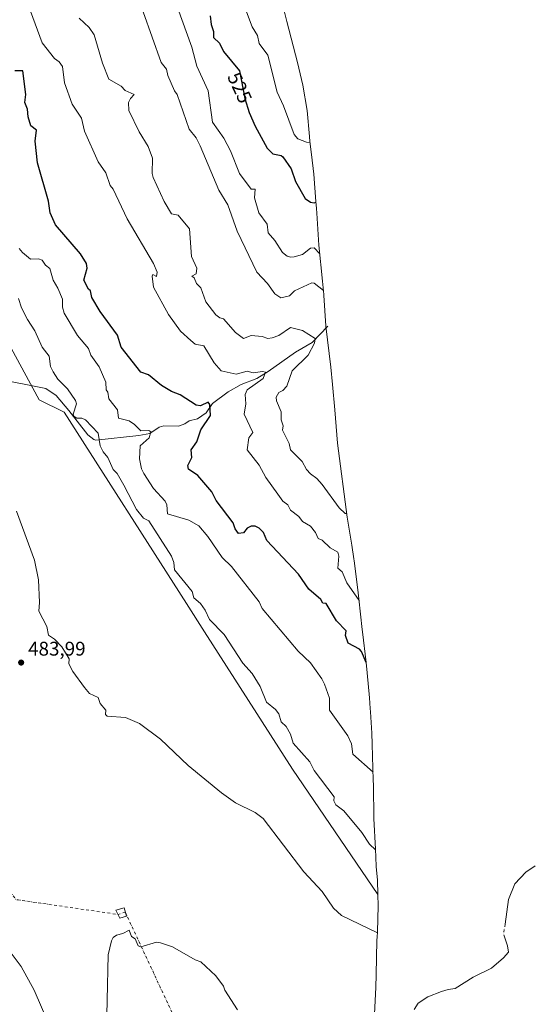
# Model space of a CAD drawing. Units: metres. Extents: x 645311 to 648680, y 4713748 to 4716144.
# Drawn here: x 647468 to 647730, y 4714030 to 4714529 of the extents above; entities that cross this region are included whole.
import ezdxf
from ezdxf.enums import TextEntityAlignment as Align

# ---------------------------------------------------------------- set-up
doc = ezdxf.new("R2010")
doc.units = ezdxf.units.M
doc.header["$MEASUREMENT"] = 0
doc.linetypes.add('DGN Style 4', pattern=[2.6384748266838614, 1.318413404963828, -0.6592067024819142, 0.001648016756204785, -0.6592067024819142])
for name, color, linetype, lineweight in [('Camino Cxs', 7, 'Continuous', 0), ('Camino eje', 30, 'DGN Style 4', 13), ('Camino eje virtual', 6, 'DGN Style 4', 0), ('Corriente natural lineal', 142, 'Continuous', 13), ('Corriente natural lineal oculto', 9, 'DGN Style 4', 13), ('Cultivos herbáceos CxS', 92, 'Continuous', 0), ('Curva de nivel maestra', 30, 'Continuous', 30), ('Curva de nivel normal', 30, 'Continuous', 0), ('Matorral CxS', 135, 'Continuous', 0), ('Punto de cota en terreno', 7, 'Continuous', 0), ('Rótulo de curva de nivel directora', 7, 'Continuous', 0), ('Rótulo de punto de cota en terreno', 7, 'Continuous', 0)]:
    doc.layers.add(name, color=color, linetype=linetype, lineweight=lineweight)
doc.styles.add('Style-Arial', font='txt')

# ---------------------------------------------------------------- blocks, each defined once
blk = doc.blocks.new('5PATER')
at = {"layer": 'Punto de cota en terreno', "linetype": 'Continuous', "lineweight": 0}
h = blk.add_hatch(color=51, dxfattribs=at)
edge = h.paths.add_edge_path()
edge.add_ellipse((0, 0), major_axis=(-0.1095731443231308, -0.1110710700762829), ratio=0.9994222409660322, start_angle=0, end_angle=360)

msp = doc.modelspace()

# ---------------------------------------------------------------- linework, layer by layer
at = {"layer": 'Camino Cxs', "color": 7, "linetype": 'Continuous', "lineweight": 0}
msp.add_polyline3d([(647522.3901000004, 4714074.2601, 480.3546000000061), (647518.9801000003, 4714073.2601, 480.288400000005), (647517.0701000001, 4714077.270099999, 480.5945000000065), (647521.1601, 4714078.590100001, 480.5954000000056), (647522.3901000004, 4714074.2601, 480.3546000000061)], dxfattribs=at)
msp.add_3dface([(647522.3901000004, 4714074.2601, 480.3546000000061), (647518.9801000003, 4714073.2601, 480.288400000005), (647517.0701000001, 4714077.270099999, 480.5945000000065), (647521.1601, 4714078.590100001, 480.5954000000056)], dxfattribs=at)
at = {"layer": 'Camino eje', "color": 30, "linetype": 'DGN Style 4', "lineweight": 13, "extrusion": (-0.007582431665448579, -0.002231744458265838, 0.9999687625354664), "elevation": -14949.95704590122, "flags": 128}
msp.add_lwpolyline([(647506.8429420587, 4714054.661837556), (647503.092615569, 4714053.558034808)], dxfattribs=at)
at = {"layer": 'Camino eje virtual', "color": 6, "linetype": 'DGN Style 4', "lineweight": 0, "extrusion": (0.0476677922321011, 0.03834253773795852, 0.9981270617429078), "elevation": 212094.8923663654, "flags": 128}
msp.add_lwpolyline([(3267659.830169638, -3452653.212337681), (3267425.128801423, -3452642.096668029), (3267424.353311544, -3452642.834768227), (3267386.861744765, -3452677.737101181)], dxfattribs=at)
at = {"layer": 'Camino eje virtual', "color": 6, "linetype": 'DGN Style 4', "lineweight": 0, "extrusion": (0.00826926584031134, -0.01773300473507862, 0.9998085615684275), "elevation": -77759.83757252154, "flags": 128}
msp.add_lwpolyline([(2579151.37642739, 3997965.926918122), (2579151.37642739, 3997831.087955685)], dxfattribs=at)
at = {"layer": 'Corriente natural lineal', "color": 142, "linetype": 'Continuous', "lineweight": 13}
for points in [[(647624.6001000004, 4714373.4101, 511.8732000000019), (647616.5800999999, 4714365.140100001, 509.9011000000028), (647608.1501000002, 4714360.190099999, 509.1928000000044), (647594.3400999998, 4714350.300100001, 505.7900999999983), (647588.5301000001, 4714346.800100001, 504.8267999999953), (647580.5900999998, 4714343.7401, 503.8095999999932), (647574.0100999996, 4714339.9901, 502.5730999999942), (647566.0900999998, 4714334.2301, 500.5485999999946), (647562.8201000001, 4714329.360099999, 499.7407999999996), (647558.3501000004, 4714326.4101, 498.8220000000001), (647554.1401000004, 4714325.350099999, 498.2256000000052), (647551.9301000005, 4714323.9001, 497.6928999999946), (647548.7200999996, 4714322.610099999, 497.1429000000062), (647541.3201000001, 4714322.9101, 496.7418000000035), (647538.9801000003, 4714322.220100001, 496.2446000000054), (647534.2801000001, 4714318.880100001, 495.2084000000032), (647528.6601, 4714317.9101, 494.407600000006), (647506.9200999998, 4714315.610099999, 489.5467000000062), (647505.8601000002, 4714315.8201, 489.3855999999942), (647502.7701000003, 4714318.300100001, 489.1658000000025), (647493.1700999998, 4714330.6501, 488.466499999995), (647486.7600999996, 4714338.2401, 488.0568999999959), (647481.5401, 4714341.800100001, 487.5516000000061), (647454.9301000005, 4714347.0701, 484.9680999999982)], [(647729.8000999996, 4714099.880100001, 489.2370999999985), (647724.9700999996, 4714096.5601, 488.6870000000054), (647719.4901000002, 4714090.770099999, 488.0673999999999), (647716.1501000002, 4714082.7301, 487.9330000000046), (647714.4301000005, 4714070.2401, 487.0469000000012)], [(647713.8501000004, 4714064.850099999, 486.3959000000032), (647715.7701000003, 4714059.350099999, 486.0259999999981), (647716.2301000003, 4714056.0101, 485.7385999999969), (647713.7401000002, 4714053.140100001, 485.3392000000022), (647707.5401, 4714047.9901, 484.532600000006), (647698.3400999998, 4714043.3201, 483.7807999999932), (647689.0900999998, 4714037.6501, 483.4910999999993), (647685.5800999999, 4714037.120100001, 483.3077000000048), (647682.1901000004, 4714036.1801, 483.2645000000048), (647675.3000999996, 4714033.4301, 483.2850000000035), (647670.3601000002, 4714030.1801, 483.1779999999999), (647668.3000999996, 4714026.970100001, 483.0246000000043)]]:
    msp.add_polyline3d(points, dxfattribs=at)
at = {"layer": 'Corriente natural lineal oculto', "color": 9, "linetype": 'DGN Style 4', "lineweight": 13, "extrusion": (-0.1077084859537993, -0.1077787459220405, 0.9883231374307759), "elevation": -577359.5595426054, "flags": 128}
msp.add_lwpolyline([(-2874111.437857363, 3748083.754474169), (-2874108.363268709, 3748079.639558177), (-2874108.038050328, 3748079.482049431)], dxfattribs=at)
at = {"layer": 'Cultivos herbáceos CxS', "color": 92, "linetype": 'Continuous', "lineweight": 0}
for points in [[(647415.7644999997, 4714456.546900001, 486.2611000000034), (647425.7030999997, 4714436.5111, 486.7109000000055), (647433.8403000003, 4714420.106899999, 486.415599999993), (647449.5373000001, 4714388.4627, 486.0328000000009), (647478.1123000003, 4714336.075099999, 487.1640999999945), (647490.8125999998, 4714329.725099999, 488.0617000000057), (647552.9310999997, 4714232.717700001, 489.0773000000045), (647562.0394000001, 4714218.493899999, 489.0201999999991), (647606.7001, 4714148.749700001, 487.6190000000061), (647649.9404999996, 4714085.308900001, 486.0951999999961)], [(647449.5373000001, 4714388.4627, 486.0328000000009), (647478.1123000003, 4714336.075099999, 487.1640999999945), (647490.8125999998, 4714329.725099999, 488.0617000000057), (647552.9310999997, 4714232.717700001, 489.0773000000045), (647562.0394000001, 4714218.493899999, 489.0201999999991), (647606.7001, 4714148.749700001, 487.6190000000061), (647649.9404999996, 4714085.308900001, 486.0951999999961), (647650.1300999997, 4714079.520099999, 485.7293000000063), (647649.7018999998, 4714066.4395, 485.1244000000006), (647649.5047000004, 4714063.7159, 484.7838000000047), (647649.4758000001, 4714062.152899999, 484.6034999999974), (647649.4713000003, 4714061.9187, 484.584600000002), (647649.1312999995, 4714044.6687, 483.8598000000056), (647648.8920999998, 4714038.0703, 483.530899999998), (647647.3000999996, 4714007.901900001, 482.3585000000021)], [(647649.9404999996, 4714085.308900001, 486.0951999999961), (647650.1300999997, 4714079.520099999, 485.7293000000063), (647649.7018999998, 4714066.4395, 485.1244000000006), (647649.5047000004, 4714063.7159, 484.7838000000047), (647649.4758000001, 4714062.152899999, 484.6034999999974), (647649.4713000003, 4714061.9187, 484.584600000002), (647649.1312999995, 4714044.6687, 483.8598000000056), (647648.8920999998, 4714038.0703, 483.530899999998), (647647.3000999996, 4714007.901900001, 482.3585000000021)]]:
    msp.add_polyline3d(points, dxfattribs=at)
at = {"layer": 'Curva de nivel maestra', "color": 30, "linetype": 'Continuous', "lineweight": 30, "flags": 128}
for points, elevation in [([(647564.9299999997, 4714530.690099999), (647565.3099999997, 4714526.3101), (647566.5700000003, 4714522.690099999), (647566.6200000001, 4714519.620100001), (647569.6500000004, 4714516.700099999), (647571.5700000003, 4714512.5801), (647579.75, 4714502.7601), (647582.3799999999, 4714488.700099999), (647584.6600000003, 4714481.670100001), (647587.6200000001, 4714474.700099999), (647593.6900000004, 4714463.590100001), (647596.5700000003, 4714460.700099999), (647600.8099999997, 4714459.8201), (647601.6900000004, 4714459.120100001), (647606.0099999999, 4714453.020099999), (647608.1799999997, 4714446.700099999), (647613.0300000003, 4714438.040100001), (647615.6900000004, 4714436.1601), (647617.6900000004, 4714435.790100001), (647618.5099999999, 4714436.190099999)], 525), ([(647643.9299999997, 4714202.920100001), (647641.6799999997, 4714208.530099999), (647640.6200000001, 4714209.670100001), (647634.9000000004, 4714212.7301), (647633.5199999996, 4714216.5701), (647633.7999999998, 4714218.850099999), (647629, 4714224.050100001), (647623.7300000006, 4714232.770099999), (647621.9900000002, 4714233.030099999), (647620.9500000002, 4714234.7301), (647614.9900000002, 4714240.030099999), (647609.6900000004, 4714247.630100001), (647593.6299999999, 4714264.670100001), (647591.8899999997, 4714268.7301), (647589.6900000004, 4714270.9801), (647587.6900000004, 4714271.970100001), (647585.6900000004, 4714271.920100001), (647583.6900000004, 4714270.950099999), (647581.6900000004, 4714268.550100001), (647579.2599999999, 4714268.300100001), (647577.5700000003, 4714270.600099999), (647576.5899999999, 4714273.620100001), (647567.9600000001, 4714284.9901), (647565.6900000004, 4714289.460100001), (647558.6699999999, 4714297.700099999), (647553.8099999997, 4714300.840100001), (647553.5300000003, 4714302.720100001), (647555.5, 4714306.720100001), (647555.25, 4714310.720100001), (647558.1200000001, 4714314.720100001), (647560.1500000004, 4714320.720100001), (647564.9600000001, 4714327.9901), (647564.6799999997, 4714333.710100001), (647563.8099999997, 4714334.840100001), (647559.9500000002, 4714332.9801), (647557.6900000004, 4714333.280099999), (647549.5899999999, 4714338.620100001), (647545.2699999996, 4714340.300100001), (647540.2400000002, 4714343.2601), (647533.5999999996, 4714348.620100001), (647529.7000000002, 4714350.100099999), (647519.7699999996, 4714362.780099999), (647517.8300000001, 4714368.840100001), (647509.1200000001, 4714380.710100001), (647504.8499999996, 4714387.860099999), (647504.1699999999, 4714391.1801), (647503.0800000001, 4714392.090100001), (647500.8200000003, 4714396.710100001), (647502.4000000004, 4714402.710100001), (647502.1500000004, 4714405.1601), (647499.04, 4714410.050100001), (647486.4100000003, 4714424.710100001), (647483.7000000002, 4714430.710100001), (647482.8099999997, 4714436.710100001), (647477.2100000001, 4714456.210100001), (647476.0599999997, 4714467.0601), (647476.7699999996, 4714472.700099999), (647473.9299999997, 4714474.9301), (647472.4600000001, 4714479.460100001), (647472.2800000003, 4714483.280099999), (647470.9100000003, 4714486.700099999), (647471.2699999996, 4714490.700099999), (647469.75, 4714502.7501), (647465.8200000003, 4714502.8201)], 500)]:
    msp.add_lwpolyline(points, dxfattribs=dict(at, elevation=elevation))
at = {"layer": 'Curva de nivel normal', "color": 30, "linetype": 'Continuous', "lineweight": 0, "flags": 128}
for points, elevation in [([(647590.0499999998, 4714614.590100001), (647584.0700000003, 4714602.690099999), (647581.1799999997, 4714600.690099999), (647577.6900000004, 4714596.8201), (647576.2300000006, 4714590.690099999), (647571.5700000003, 4714582.690099999), (647571.75, 4714576.690099999), (647570.9100000003, 4714570.690099999), (647571.2100000001, 4714564.690099999), (647573.4000000004, 4714556.690099999), (647573.8700000001, 4714552.690099999), (647575.4299999997, 4714550.4301), (647580.1699999999, 4714536.690099999), (647583.3399999999, 4714532.690099999), (647586.1299999999, 4714525.130100001), (647588.8799999999, 4714520.690099999), (647589.6500000004, 4714516.6601), (647594.1600000003, 4714510.700099999), (647598.8600000005, 4714491.870100001), (647602.0800000001, 4714485.090100001), (647607.4400000004, 4714470.450099999), (647609.29, 4714468.300100001), (647613.6900000004, 4714466.590100001), (647615.5300000003, 4714466.380100001)], 530), ([(647469.04, 4714546.030099999), (647479.7000000002, 4714517.0101), (647485.9699999997, 4714508.970100001), (647488.2699999996, 4714507.270099999), (647489.9299999997, 4714504.9301), (647490.9699999997, 4714496.700099999), (647494.9000000004, 4714485.9001), (647499.5099999999, 4714478.700099999), (647501.1399999997, 4714472.140100001), (647508.0700000003, 4714456.700099999), (647511.9800000006, 4714450.9801), (647514.1900000004, 4714444.700099999), (647515.7199999997, 4714442.720100001), (647522.7999999998, 4714427.8101), (647536.1600000003, 4714405.170100001), (647537.9000000004, 4714400.710100001), (647537.7000000002, 4714398.4801), (647535.7000000002, 4714399.450099999), (647535.5099999999, 4714398.710100001), (647536.1600000003, 4714393.170100001), (647543.6900000004, 4714379.2301), (647549.75, 4714370.770099999), (647555, 4714366.020099999), (647557.2800000003, 4714364.300100001), (647561.6900000004, 4714363.3101), (647566.8099999997, 4714354.710100001), (647570.4900000002, 4714350.720100001), (647578.0099999999, 4714349.040100001), (647583.5499999998, 4714350.5801), (647586.6600000003, 4714349.690099999), (647591.3300000001, 4714350.360099999), (647592.9800000006, 4714350.0101), (647591.6900000004, 4714346.8301), (647583.6900000004, 4714341.040100001), (647582.6600000003, 4714338.720100001), (647583.0199999996, 4714334.050100001), (647582.1399999997, 4714328.720100001), (647586.4699999997, 4714319.5001), (647584.4000000004, 4714316.720100001), (647583.5599999997, 4714310.590100001), (647589.6900000004, 4714302.880100001), (647593.0199999996, 4714296.720100001), (647599.1399999997, 4714288.170100001), (647601.6900000004, 4714284.720100001), (647604.2599999999, 4714282.720100001), (647605.6900000004, 4714280.120100001), (647609.7800000003, 4714276.8101), (647611.6900000004, 4714274.290100001), (647615.6900000004, 4714272.030099999), (647618.2599999999, 4714268.7301), (647619.6900000004, 4714265.700099999), (647621.6900000004, 4714264.9101), (647625.6799999997, 4714261.050100001), (647629.6799999997, 4714258.7301), (647630.1500000004, 4714256.7301), (647629.5700000003, 4714250.620100001), (647631.8600000005, 4714248.9101), (647634.2000000002, 4714243.2501), (647640.4900000002, 4714234.220100001)], 505), ([(647546.0700000003, 4714541.0701), (647555.5199999996, 4714514.700099999), (647558.0800000001, 4714505.090100001), (647563.8200000003, 4714492.700099999), (647566.0099999999, 4714476.700099999), (647571.7400000002, 4714468.700099999), (647575.1200000001, 4714462.130100001), (647579.7199999997, 4714450.7301), (647585.6900000004, 4714442.700099999), (647587.7300000006, 4714442.700099999), (647587.3200000003, 4714438.3301), (647589.5, 4714430.710100001), (647593.6900000004, 4714424.9901), (647594.2800000003, 4714420.710100001), (647597.6900000004, 4714416.710100001), (647601.5099999999, 4714410.710100001), (647603.8600000005, 4714408.880100001), (647605.6900000004, 4714408.300100001), (647607.5199999996, 4714408.540100001), (647611.6900000004, 4714409.690099999), (647615.6900000004, 4714412.8101), (647617.6900000004, 4714413.020099999), (647620.5, 4714409.960100001)], 520), ([(647530.8700000001, 4714532.690099999), (647540.0199999996, 4714507.020099999), (647542.6399999997, 4714503.6501), (647543.4100000003, 4714500.420100001), (647546.75, 4714492.700099999), (647548.2000000002, 4714490.700099999), (647554.1399999997, 4714473.1501), (647557.7599999999, 4714468.770099999), (647559.8200000003, 4714464.8301), (647569.2999999998, 4714442.3101), (647573.8499999996, 4714434.870100001), (647578.5499999998, 4714421.5701), (647588.4600000001, 4714400.710100001), (647593.9299999997, 4714394.950099999), (647597.6900000004, 4714389.7501), (647600.7400000002, 4714387.7601), (647605.04, 4714388.710100001), (647607.6900000004, 4714391.290100001), (647616.3499999996, 4714395.370100001), (647617.6900000004, 4714395.0701), (647622.3099999997, 4714391.460100001)], 515), ([(647498.4800000006, 4714529.470100001), (647503.4199999999, 4714524.690099999), (647506.04, 4714521.030099999), (647510.2599999999, 4714506.700099999), (647513.5199999996, 4714498.520099999), (647519.7000000002, 4714494.9801), (647521.75, 4714492.7501), (647526.3700000001, 4714490.700099999), (647524.4000000004, 4714488.700099999), (647523.4299999997, 4714486.700099999), (647523.6600000003, 4714482.6601), (647528.7599999999, 4714471.7601), (647533.4000000004, 4714464.4001), (647535.5700000003, 4714458.5701), (647535.3799999999, 4714450.700099999), (647535.8899999997, 4714448.700099999), (647541.5899999999, 4714436.610099999), (647545.2999999998, 4714430.3201), (647548.6600000003, 4714429.6801), (647554.3799999999, 4714422.710100001), (647555.4600000001, 4714408.710100001), (647558.0700000003, 4714402.710100001), (647557.6900000004, 4714399.860099999), (647555.6100000005, 4714398.630100001), (647556.7999999998, 4714397.8201), (647557.9199999999, 4714394.940099999), (647560.0899999999, 4714392.710100001), (647562.6699999999, 4714385.690099999), (647567.6900000004, 4714379.110099999), (647569.6900000004, 4714377.630100001), (647571.6900000004, 4714377.110099999), (647577.6900000004, 4714370.100099999), (647581.6900000004, 4714367.0701), (647585.6900000004, 4714368.6601), (647591.1699999999, 4714368.190099999), (647594.0899999999, 4714367.110099999), (647596.3300000001, 4714367.350099999), (647599.6900000004, 4714368.590100001), (647605.6900000004, 4714372.610099999), (647611.6900000004, 4714371.0801), (647618.04, 4714367.0601), (647617.8200000003, 4714364.710100001), (647614.6100000005, 4714358.710100001), (647606.5099999999, 4714350.720100001), (647603.6900000004, 4714342.890100001), (647601.7400000002, 4714340.720100001), (647599.6900000004, 4714339.670100001), (647598.2999999998, 4714337.3301), (647598.4299999997, 4714335.460100001), (647600.8099999997, 4714329.840100001), (647600.8700000001, 4714325.9001), (647601.8300000001, 4714322.860099999), (647601.5199999996, 4714320.550100001), (647604.8799999999, 4714313.9101), (647605.6500000004, 4714310.6801), (647611.5599999997, 4714304.720100001), (647613.6699999999, 4714300.700099999), (647615.6900000004, 4714298.440099999), (647619.0199999996, 4714296.050100001), (647621.6900000004, 4714293.1501), (647630.25, 4714281.290100001), (647633.4100000003, 4714278.450099999), (647634.0800000001, 4714278.440099999)], 510), ([(647647.4699999997, 4714147.370100001), (647637.2800000003, 4714156.340100001), (647636.6200000001, 4714161.6801), (647634.6299999999, 4714165.690099999), (647625.3499999996, 4714178.7401), (647625.3499999996, 4714184.7401), (647622.8499999996, 4714191.890100001), (647621.5599999997, 4714194.600099999), (647615.7800000003, 4714202.7301), (647609.5199999996, 4714208.5601), (647591.1799999997, 4714230.220100001), (647589.6900000004, 4714233.700099999), (647575.6900000004, 4714251.4801), (647571.0099999999, 4714256.050100001), (647563.7100000001, 4714266.7501), (647559.1900000004, 4714272.220100001), (647553.9600000001, 4714274.9901), (647543.25, 4714278.280099999), (647542.9000000004, 4714282.720100001), (647541.9900000002, 4714284.720100001), (647536.0700000003, 4714291.090100001), (647531.2400000002, 4714298.720100001), (647530.0700000003, 4714301.090100001), (647529.0499999998, 4714306.0701), (647529.2699999996, 4714312.720100001), (647533.9600000001, 4714316.720100001), (647534.7800000003, 4714319.800100001), (647533.7000000002, 4714320.5101), (647529.7000000002, 4714320.3201), (647526.5499999998, 4714323.5701), (647523.7000000002, 4714325.390100001), (647518.4199999999, 4714326.720100001), (647517.8600000005, 4714330.880100001), (647513.5099999999, 4714336.530099999), (647512.9500000002, 4714339.970100001), (647512.0800000001, 4714341.100099999), (647511.9800000006, 4714345.0001), (647508.5899999999, 4714352.720100001), (647504.4000000004, 4714358.710100001), (647503.0599999997, 4714362.0701), (647497.5499999998, 4714368.5601), (647490.8700000001, 4714379.880100001), (647489.8899999997, 4714382.9001), (647489.9800000006, 4714386.9901), (647487.6600000003, 4714392.670100001), (647485.1399999997, 4714396.710100001), (647483.5700000003, 4714402.5801), (647481.2999999998, 4714404.3101), (647479.7000000002, 4714406.8201), (647477.7000000002, 4714407.540100001), (647473.7000000002, 4714407.350099999), (647469.6100000005, 4714410.620100001), (647467.9800000006, 4714412.710100001)], 495), ([(647648.8099999997, 4714107.940099999), (647645.7400000002, 4714110.800100001), (647641.7199999997, 4714116.780099999), (647632.6799999997, 4714127.7401), (647628.6900000004, 4714130.7401), (647627.6200000001, 4714132.6801), (647627.6799999997, 4714134.780099999), (647617.6900000004, 4714148.0801), (647615.4299999997, 4714152.4801), (647606.9400000004, 4714161.9901), (647605.5700000003, 4714166.620100001), (647603.3300000001, 4714170.380100001), (647600.9299999997, 4714172.7401), (647599.6900000004, 4714176.860099999), (647598.0099999999, 4714179.0601), (647593.4299999997, 4714182.7401), (647590.2699999996, 4714190.7301), (647586.2000000002, 4714197.2401), (647581.4299999997, 4714202.470100001), (647571.9900000002, 4714217.030099999), (647564.4699999997, 4714224.7301), (647562.3399999999, 4714229.380100001), (647560.0199999996, 4714232.7301), (647556.6399999997, 4714235.6801), (647555.75, 4714238.790100001), (647546.8099999997, 4714249.850099999), (647546.4800000006, 4714253.520099999), (647545.2800000003, 4714256.7301), (647533.8099999997, 4714274.720100001), (647531.0099999999, 4714276.030099999), (647527.4699999997, 4714280.4901), (647521.0700000003, 4714292.720100001), (647517.5999999996, 4714298.620100001), (647515.6100000005, 4714300.720100001), (647512.9100000003, 4714306.720100001), (647510.5499999998, 4714309.5701), (647509.0800000001, 4714312.720100001), (647508.0700000003, 4714319.090100001), (647501.7000000002, 4714325.940099999), (647499.7000000002, 4714326.720100001), (647497.2400000002, 4714326.720100001), (647495.7000000002, 4714327.720100001), (647495.4299999997, 4714328.720100001), (647496.9800000006, 4714334.0001), (647496.5700000003, 4714335.590100001), (647492.54, 4714341.5601), (647487.5199999996, 4714346.540100001), (647485.2100000001, 4714350.2301), (647483.8399999999, 4714352.860099999), (647483.1299999999, 4714358.140100001), (647479.6699999999, 4714362.710100001), (647475.9299999997, 4714370.940099999), (647472.1399999997, 4714376.710100001), (647469.1299999999, 4714382.710100001), (647467.7000000002, 4714387.380100001)], 490), ([(647649.6799999997, 4714065.790100001), (647631.4900000002, 4714074.5601), (647627.3399999999, 4714078.4101), (647621.6900000004, 4714086.7501), (647612.4299999997, 4714096.7501), (647591.6900000004, 4714123.7401), (647587.6900000004, 4714126.9101), (647577.6900000004, 4714131.710100001), (647570.5300000003, 4714136.7401), (647553.6900000004, 4714150.7401), (647539.7000000002, 4714164.090100001), (647528.9400000004, 4714171.9801), (647521.9699999997, 4714175.0101), (647512.6399999997, 4714175.6801), (647511.7000000002, 4714176.550100001), (647511.9800000006, 4714178.7401), (647509.0800000001, 4714182.120100001), (647508.0499999998, 4714185.090100001), (647503.7000000002, 4714187.170100001), (647501.1500000004, 4714190.1801), (647495.2199999997, 4714198.2501), (647493.2300000006, 4714202.2601), (647493.3200000003, 4714204.7301), (647489.5599999997, 4714210.7301), (647485.8399999999, 4714214.7301), (647482.9000000004, 4714216.7301), (647482.04, 4714221.0701), (647477.9199999999, 4714228.950099999), (647478.2699999996, 4714233.300100001), (647477.7000000002, 4714244.7301), (647475.7000000002, 4714254.7301), (647466.5599999997, 4714279.5801)], 485), ([(647482.5099999999, 4714020.7601), (647475.6399999997, 4714036.7501), (647468.9100000003, 4714048.7501), (647457.7100000001, 4714063.600099999)], 485), ([(647578.7699999996, 4714026.7501), (647572.3399999999, 4714036.7501), (647571.6900000004, 4714038.7501), (647567.6900000004, 4714044.0601), (647560.1200000001, 4714051.1801), (647557.1900000004, 4714052.2501), (647545.6900000004, 4714058.7501), (647539.7000000002, 4714060.7501), (647537.7000000002, 4714061.090100001), (647529.7000000002, 4714058.7501), (647528.2599999999, 4714059.3101), (647526.7300000006, 4714062.7501), (647524.8799999999, 4714063.9301), (647523.7000000002, 4714067.210100001), (647520.5, 4714065.550100001), (647517.2699999996, 4714064.7501), (647515.7000000002, 4714063.540100001), (647514.7300000006, 4714061.780099999), (647513.04, 4714054.7501), (647512.1699999999, 4714008.7601)], 480)]:
    msp.add_lwpolyline(points, dxfattribs=dict(at, elevation=elevation))
at = {"layer": 'Matorral CxS', "color": 135, "linetype": 'Continuous', "lineweight": 0}
for points in [[(647602.5698999995, 4714532.546900001, 533.0724999999948), (647603.7997000003, 4714527.837300001, 532.8070000000008), (647609.2399000004, 4714507.006899999, 531.7057999999961), (647611.8870999999, 4714495.488100001, 531.902700000006), (647614.0191000003, 4714482.575300001, 531.9752000000008), (647615.3019000003, 4714469.5507, 530.9072000000015), (647615.4561000001, 4714466.933300001, 530.5519000000058), (647616.3125, 4714460.4035, 528.9312000000064), (647617.3646999998, 4714450.4531, 527.0415000000066), (647618.4874999998, 4714436.5111, 525.1407000000036), (647618.7747, 4714432.9431, 524.5963999999949), (647618.9539000001, 4714430.536900001, 524.2318999999989), (647620.0601000005, 4714414.363299999, 521.2848999999987), (647621.8784999996, 4714396.171499999, 516.2838000000047), (647622.4419, 4714389.3607, 514.5687000000034), (647622.4672999998, 4714388.967499999, 514.4752000000008), (647623.4508999997, 4714373.493100001, 511.5555000000023), (647623.4678999997, 4714373.3577, 511.5323999999965), (647626.0878999997, 4714352.517700001, 512.3463000000047), (647626.9955000002, 4714343.7379, 514.0022999999928), (647628.0399000002, 4714330.859300001, 514.9278999999951), (647629.4007000001, 4714314.0811, 514.3031000000046), (647634.3981, 4714276.502499999, 509.4265000000014), (647636.7682999996, 4714262.3629, 507.5054999999993), (647637.8091000002, 4714255.405300001, 506.3723999999929), (647637.9380999999, 4714254.405900001, 506.2765999999974), (647639.7981000004, 4714239.705900001, 505.497000000003), (647640.3236999996, 4714235.128699999, 504.8748999999953), (647641.9336999999, 4714219.525900001, 502.0878999999986), (647642.0573000005, 4714218.493899999, 501.9002999999939), (647643.9269000003, 4714202.906300001, 499.7397000000056), (647644.4908999996, 4714197.6075, 499.1484999999957), (647645.6709000003, 4714184.917500001, 497.9038), (647646.1017000005, 4714179.480699999, 497.2363000000041), (647646.2006999999, 4714177.873299999, 497.0417000000016), (647646.8207, 4714167.0833, 496.5549000000028), (647647.0651000004, 4714161.441299999, 496.4695000000065), (647647.5950999996, 4714143.271299999, 494.0869999999995), (647647.6530999999, 4714140.7215, 493.4486999999936), (647647.9297000002, 4714123.8641, 491.2176999999938), (647648.7871000003, 4714108.3029, 489.8206000000064), (647648.9713000003, 4714104.192500001, 489.0607000000019), (647649.1349, 4714099.4463, 488.173299999995), (647649.7018999998, 4714092.6007, 486.9616999999998), (647649.9404999996, 4714085.308900001, 486.0951999999961), (647606.7001, 4714148.749700001, 487.6190000000061), (647562.0394000001, 4714218.493899999, 489.0201999999991), (647552.9310999997, 4714232.717700001, 489.0773000000045), (647490.8125999998, 4714329.725099999, 488.0617000000057), (647478.1123000003, 4714336.075099999, 487.1640999999945), (647449.5373000001, 4714388.4627, 486.0328000000009)], [(647602.5698999995, 4714532.546900001, 533.0724999999948), (647603.7997000003, 4714527.837300001, 532.8070000000008), (647609.2399000004, 4714507.006899999, 531.7057999999961), (647611.8870999999, 4714495.488100001, 531.902700000006), (647614.0191000003, 4714482.575300001, 531.9752000000008), (647615.3019000003, 4714469.5507, 530.9072000000015), (647615.4561000001, 4714466.933300001, 530.5519000000058), (647616.3125, 4714460.4035, 528.9312000000064), (647617.3646999998, 4714450.4531, 527.0415000000066), (647618.4874999998, 4714436.5111, 525.1407000000036), (647618.7747, 4714432.9431, 524.5963999999949), (647618.9539000001, 4714430.536900001, 524.2318999999989), (647620.0601000005, 4714414.363299999, 521.2848999999987), (647621.8784999996, 4714396.171499999, 516.2838000000047), (647622.4419, 4714389.3607, 514.5687000000034), (647622.4672999998, 4714388.967499999, 514.4752000000008), (647623.4508999997, 4714373.493100001, 511.5555000000023), (647623.4678999997, 4714373.3577, 511.5323999999965), (647626.0878999997, 4714352.517700001, 512.3463000000047), (647626.9955000002, 4714343.7379, 514.0022999999928), (647628.0399000002, 4714330.859300001, 514.9278999999951), (647629.4007000001, 4714314.0811, 514.3031000000046), (647634.3981, 4714276.502499999, 509.4265000000014), (647636.7682999996, 4714262.3629, 507.5054999999993), (647637.8091000002, 4714255.405300001, 506.3723999999929), (647637.9380999999, 4714254.405900001, 506.2765999999974), (647639.7981000004, 4714239.705900001, 505.497000000003), (647640.3236999996, 4714235.128699999, 504.8748999999953), (647641.9336999999, 4714219.525900001, 502.0878999999986), (647642.0573000005, 4714218.493899999, 501.9002999999939), (647643.9269000003, 4714202.906300001, 499.7397000000056), (647644.4908999996, 4714197.6075, 499.1484999999957), (647645.6709000003, 4714184.917500001, 497.9038), (647646.1017000005, 4714179.480699999, 497.2363000000041), (647646.2006999999, 4714177.873299999, 497.0417000000016), (647646.8207, 4714167.0833, 496.5549000000028), (647647.0651000004, 4714161.441299999, 496.4695000000065), (647647.5950999996, 4714143.271299999, 494.0869999999995), (647647.6530999999, 4714140.7215, 493.4486999999936), (647647.9297000002, 4714123.8641, 491.2176999999938), (647648.7871000003, 4714108.3029, 489.8206000000064), (647648.9713000003, 4714104.192500001, 489.0607000000019), (647649.1349, 4714099.4463, 488.173299999995), (647649.7018999998, 4714092.6007, 486.9616999999998), (647649.9404999996, 4714085.308900001, 486.0951999999961)], [(647415.7644999997, 4714456.546900001, 486.2611000000034), (647425.7030999997, 4714436.5111, 486.7109000000055), (647433.8403000003, 4714420.106899999, 486.415599999993), (647449.5373000001, 4714388.4627, 486.0328000000009), (647478.1123000003, 4714336.075099999, 487.1640999999945), (647490.8125999998, 4714329.725099999, 488.0617000000057), (647552.9310999997, 4714232.717700001, 489.0773000000045), (647562.0394000001, 4714218.493899999, 489.0201999999991), (647606.7001, 4714148.749700001, 487.6190000000061), (647649.9404999996, 4714085.308900001, 486.0951999999961)]]:
    msp.add_polyline3d(points, dxfattribs=at)

# ---------------------------------------------------------------- block references
at = {"layer": 'Punto de cota en terreno', "color": 7, "linetype": 'Continuous', "lineweight": 0, "xscale": 10, "yscale": 10, "zscale": 10}
msp.add_blockref('5PATER', (647468.9800000006, 4714202.84, 483.9900000000052), dxfattribs=at)

# ---------------------------------------------------------------- texts
at = {"layer": 'Rótulo de curva de nivel directora', "color": 7, "linetype": 'Continuous', "lineweight": 0, "style": 'Style-Arial'}
msp.add_text('525', height=7.000000000000002, rotation=294.9863862368912, dxfattribs=at).set_placement((647579.8472518937, 4714494.200208423), align=Align.MIDDLE_CENTER)
at = {"layer": 'Rótulo de punto de cota en terreno', "color": 7, "linetype": 'Continuous', "lineweight": 0, "style": 'Style-Arial'}
msp.add_text('483,99', height=7.000000000000002, dxfattribs=at).set_placement((647472.5077999998, 4714206.367799999))

doc.saveas('drawing.dxf')
